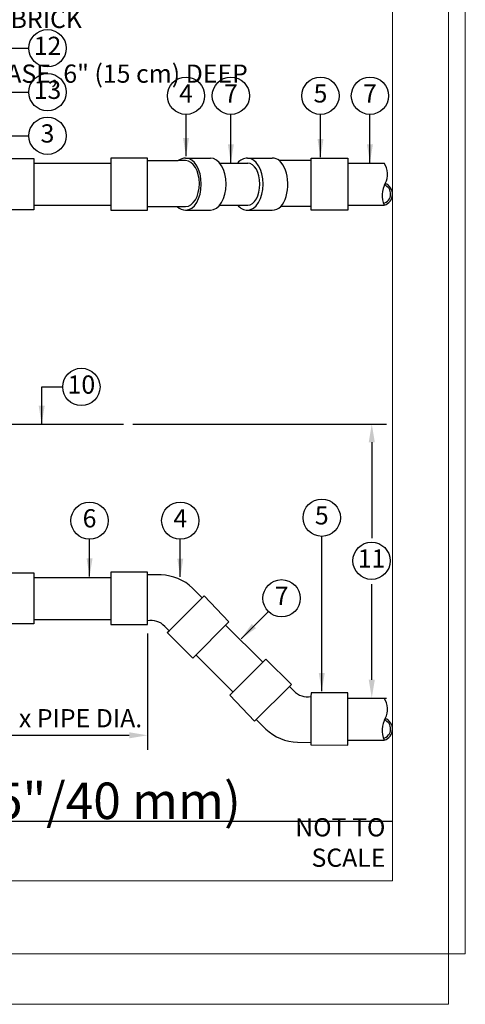
# Model space of a CAD drawing. Units: inches. Extents: x 6 to 341, y -37 to 103.
# Drawn here: x 228 to 252, y 8 to 62 of the extents above; entities that cross this region are included whole.
import ezdxf
from ezdxf.enums import TextEntityAlignment as Align

# ---------------------------------------------------------------- set-up
doc = ezdxf.new("R2010")
doc.units = ezdxf.units.IN
doc.header["$MEASUREMENT"] = 0
doc.layers.get('Defpoints').update_dxf_attribs({"color": 30})
doc.layers.add('Hunter_Border-NoPlot', color=30, linetype='Continuous', lineweight=0, plot=False)
for name, color, linetype in [('Hunter_Detail-Lt', 249, 'Continuous'), ('Hunter_Detail-Med', 1, 'Continuous'), ('Hunter_FinishedGrade', 6, 'Continuous'), ('Hunter_Text', 2, 'Continuous'), ('Hunter_Title-Text', 2, 'Continuous')]:
    doc.layers.add(name, color=color, linetype=linetype)
doc.styles.add('Hunter', font='romans.shx', dxfattribs={"width": 0.7})
doc.styles.add('Hunter-Arial', font='arial.ttf')
doc.dimstyles.new('Hunter_8To1', dxfattribs={"dimscale": 8, "dimtxt": 0.125, "dimasz": 0.125, "dimexe": 0.1, "dimexo": 0.0625, "dimgap": 0.095, "dimtad": 0, "dimtih": 1, "dimtoh": 1, "dimdec": 3, "dimzin": 0, "dimdsep": 46, "dimlunit": 4, "dimtxsty": 'Hunter-Arial', "dimcen": 0.075, "dimclrd": 256, "dimclre": 256, "dimclrt": 256, "dimazin": 0, "dimtfac": 1, "dimtdec": 3, "dimtofl": 0, "dimtmove": 1, "dimatfit": 3, "dimfxl": 0.18, "dimtolj": 1, "dimtzin": 0, "dimarcsym": 0})

# ---------------------------------------------------------------- blocks, each defined once
blk = doc.blocks.new('Hunter_Key-8')
blk.add_circle((0, 0), 1.023)
at = {"style": 'Hunter-Arial'}
blk.add_attdef('KEY', text='', height=1, dxfattribs=at).set_placement((0, 0), align=Align.MIDDLE)
blk = doc.blocks.new('*D17')
at = {"layer": 'Defpoints', "color": 0, "transparency": 16777216}
for p in [(233.252, 39.751), (245.563, 24.721), (246.876, 24.721)]:
    blk.add_point(p, dxfattribs=at)
at = {"layer": 'Hunter_Text', "lineweight": -2, "transparency": 16777216}
for p, q in [((233.752, 39.751), (247.676, 39.751)), ((246.876, 38.751), (246.876, 33.496)), ((246.876, 25.721), (246.876, 30.976)), ((246.063, 24.721), (247.676, 24.721))]:
    blk.add_line(p, q, dxfattribs=at)
at = {"layer": 'Hunter_Text', "transparency": 16777216}
for points in [[(246.709, 38.751), (247.042, 38.751), (246.876, 39.751)], [(246.709, 25.721), (247.042, 25.721), (246.876, 24.721)]]:
    blk.add_solid(points, dxfattribs=at)
at = {"layer": 'Hunter_Text', "transparency": 16777216, "insert": (246.876, 32.236), "char_height": 1, "attachment_point": 5, "style": 'Hunter-Arial'}
blk.add_mtext('\\A1;   ', dxfattribs=at)
blk = doc.blocks.new('*D21')
at = {"layer": 'Defpoints', "color": 0, "transparency": 16777216}
for p in [(234.567, 28.759), (225.845, 28.525), (234.567, 22.675)]:
    blk.add_point(p, dxfattribs=at)
at = {"layer": 'Hunter_Text', "lineweight": -2, "transparency": 16777216}
for p, q in [((234.567, 28.259), (234.567, 21.875)), ((225.845, 28.025), (225.845, 21.875)), ((226.845, 22.675), (233.567, 22.675))]:
    blk.add_line(p, q, dxfattribs=at)
at = {"layer": 'Hunter_Text', "transparency": 16777216}
for points in [[(226.845, 22.842), (226.845, 22.509), (225.845, 22.675)], [(233.567, 22.842), (233.567, 22.509), (234.567, 22.675)]]:
    blk.add_solid(points, dxfattribs=at)
at = {"layer": 'Hunter_Text', "transparency": 16777216, "insert": (230.358, 23.614), "char_height": 1, "width": 12.89212, "attachment_point": 5, "style": 'Hunter-Arial'}
blk.add_mtext('\\A1;5 x PIPE DIA.', dxfattribs=at)

msp = doc.modelspace()

# ---------------------------------------------------------------- linework, layer by layer
at = {"layer": 'Hunter_Border-NoPlot'}
for points in [[(184.9397, 7.9185), (251.0815, 7.9185), (251.0815, 101.4617), (184.9397, 101.4617)], [(184.0106, 10.6901), (252.0106, 10.6901), (252.0106, 98.6901), (184.0106, 98.6901)], [(188.0106, 14.6901), (248.0106, 14.6901), (248.0106, 94.6901), (188.0106, 94.6901)]]:
    msp.add_lwpolyline(points, close=True, dxfattribs=at)
at = {"layer": 'Hunter_Detail-Lt'}
for p, q in [((234.5671, 51.6858), (234.5671, 54.2011)), ((236.6578, 54.2011), (236.2547, 54.2011)), ((243.54, 51.6858), (243.54, 54.2011)), ((236.1881, 51.6858), (236.6578, 51.6858)), ((234.5671, 28.9585), (234.5671, 31.4738)), ((237.5684, 30.2263), (235.7479, 28.4146)), ((240.5344, 23.547), (242.3598, 25.3538)), ((243.5394, 24.8054), (243.5319, 22.2901))]:
    msp.add_line(p, q, dxfattribs=at)
for centre, radius, start, end in [((247.3787, 52.3674), 0.6319, 287.10465, 67.89384), ((247.3833, 52.3711), 0.5287, 284.79982, 70.0476), ((247.3831, 23.0249), 0.5289, 284.81555, 70.03329), ((247.3785, 23.0212), 0.6321, 287.1178, 67.88185)]:
    msp.add_arc(centre, radius, start, end, dxfattribs=at)
for centre, major_axis, ratio, start_param, end_param in [((236.6578, 52.9435), (0, 1.2577), 0.6009031, 3.1415927, 6.2831853), ((236.659, 52.9155), (0, 1.4287), 0.6006237, 3.1415927, 6.2831853), ((240.0515, 52.9155), (0, 1.4287), 0.6006237, 3.1415927, 6.2831853), ((241.4104, 52.915), (-0.0092, 1.4636), 0.5863752, 3.7117085, 5.7818921)]:
    msp.add_ellipse(centre, major_axis=major_axis, ratio=ratio, start_param=start_param, end_param=end_param, dxfattribs=at)
at = {"layer": 'Hunter_Detail-Med'}
for p, q in [((226.308, 54.3212), (228.3162, 54.3212)), ((228.3162, 54.3212), (228.3162, 51.5098)), ((228.3162, 54.0676), (232.5433, 54.0676)), ((234.5671, 54.3442), (232.5433, 54.3442)), ((232.5433, 54.3442), (232.5433, 51.4868)), ((234.5671, 54.2011), (234.5671, 54.3442)), ((238.5255, 54.0676), (240.0705, 54.0676)), ((243.54, 54.3442), (245.5637, 54.3442)), ((243.54, 54.2011), (243.54, 54.3442)), ((245.5637, 54.3442), (245.5637, 51.4868)), ((245.5637, 54.0676), (247.5534, 54.0676)), ((228.3162, 51.5098), (226.308, 51.5098)), ((228.3162, 51.7634), (232.5433, 51.7634)), ((232.5433, 51.4868), (234.5671, 51.4868)), ((234.5671, 51.4868), (234.5671, 51.6858)), ((238.5255, 51.7634), (240.0705, 51.7634)), ((243.54, 51.4868), (243.54, 51.6858)), ((245.5637, 51.4868), (243.54, 51.4868)), ((245.5637, 51.7634), (247.5645, 51.7634)), ((226.308, 31.5943), (228.3162, 31.5943)), ((228.3162, 31.5943), (228.3162, 28.7829)), ((228.3162, 31.3407), (232.5433, 31.3403)), ((234.5671, 31.6169), (232.5433, 31.6169)), ((232.5433, 31.6169), (232.5433, 28.7595)), ((234.5671, 31.4738), (234.5671, 31.6169)), ((235.3072, 31.4738), (234.5671, 31.4738)), ((237.5684, 30.2263), (237.0392, 30.7555)), ((237.5684, 30.2263), (237.672, 30.3299)), ((237.672, 30.3299), (239.031, 28.8949)), ((228.3162, 28.7829), (226.308, 28.7829)), ((228.3162, 29.0365), (232.5433, 29.0361)), ((232.5433, 28.7595), (234.5671, 28.7595)), ((234.5671, 28.7595), (234.5671, 28.9585)), ((235.7479, 28.4146), (235.5083, 28.6542)), ((239.031, 28.8949), (237.0491, 26.911)), ((238.8547, 28.7175), (240.8867, 26.6856)), ((235.6467, 28.3134), (235.7479, 28.4146)), ((237.0491, 26.911), (235.6467, 28.3134)), ((239.2534, 25.0595), (237.2253, 27.0883)), ((239.0762, 24.8831), (241.0635, 26.8616)), ((241.0635, 26.8616), (242.4614, 25.4546)), ((242.4614, 25.4546), (242.3598, 25.3538)), ((240.4305, 23.4437), (239.0762, 24.8831)), ((242.3598, 25.3538), (242.5987, 25.1134)), ((243.54, 25.0045), (243.5394, 24.8054)), ((245.5637, 24.9979), (243.54, 25.0045)), ((245.5552, 22.1405), (245.5637, 24.9979)), ((245.5629, 24.7213), (247.5541, 24.7213)), ((240.5344, 23.547), (240.4305, 23.4437)), ((240.5344, 23.547), (241.0619, 23.0161)), ((242.7918, 22.2925), (243.5319, 22.2901)), ((243.5319, 22.2901), (243.5315, 22.147)), ((243.5315, 22.147), (245.5552, 22.1405)), ((245.5591, 22.4171), (247.5645, 22.4171))]:
    msp.add_line(p, q, dxfattribs=at)
for points in [[(234.5671, 54.2011), (236.2547, 54.2011)], [(236.659, 54.3442), (238.018, 54.3442)], [(240.0515, 54.3442), (241.4105, 54.3442)], [(243.54, 54.2011), (241.8147, 54.2011)], [(234.5671, 51.6858), (236.1881, 51.6858)], [(236.659, 51.4868), (238.018, 51.4868)], [(240.0515, 51.4868), (241.4105, 51.4868)], [(243.54, 51.6858), (241.8814, 51.6858)]]:
    msp.add_lwpolyline(points, dxfattribs=at)
for centre, radius, start, end in [((246.7037, 53.4603), 1.0444, 330.92485, 35.55595), ((248.7876, 52.3058), 1.3379, 151.08122, 203.91726), ((235.2143, 28.8026), 2.6728, 46.94079, 88.00768), ((234.7627, 27.9559), 1.0215, 43.1219, 101.04102), ((243.3475, 25.81), 1.0228, 222.92967, 280.81235), ((246.7046, 24.1147), 1.0438, 330.88121, 35.52969), ((248.7882, 22.9596), 1.3385, 151.08774, 203.91191), ((242.8928, 24.9636), 2.6729, 226.76906, 267.83504)]:
    msp.add_arc(centre, radius, start, end, dxfattribs=at)
for centre, major_axis, ratio, start_param, end_param in [((236.659, 53.1307), (0, 1.2136), 0.7071068, 6.2831853, 6.7737161), ((238.018, 52.9155), (0, 1.4287), 0.6006237, 3.1415927, 6.2831853), ((240.0515, 53.1307), (0, 1.2136), 0.7071068, 6.2831853, 6.9719074), ((240.0705, 52.9155), (0, 1.1521), 0.5752247, 3.1415927, 6.2831853), ((241.4105, 53.1307), (0, 1.2136), 0.7071068, 5.7926545, 6.2831853), ((236.659, 52.7004), (0, 1.2136), 0.7071068, 2.5607144, 3.1415927), ((240.0515, 52.7004), (0, 1.2136), 0.7071068, 2.4528706, 3.1415927), ((241.4105, 52.7004), (0, 1.2136), 0.7071068, 3.1415927, 3.7224709)]:
    msp.add_ellipse(centre, major_axis=major_axis, ratio=ratio, start_param=start_param, end_param=end_param, dxfattribs=at)
at = {"layer": 'Hunter_FinishedGrade'}
msp.add_line((220.373, 39.751), (233.2517, 39.751), dxfattribs=at)
at = {"layer": 'Hunter_Title-Text'}
msp.add_line((194.5435, 17.9566), (248.0106, 17.9566), dxfattribs=at)

# ---------------------------------------------------------------- block references
at = {"layer": 'Hunter_Text'}
for p, values in [((229.0752, 60.3698), {'KEY': '12'}), ((229.0752, 57.9586), {'KEY': '13'}), ((236.6794, 57.7613), {'KEY': '4'}), ((239.1408, 57.7613), {'KEY': '7'}), ((244.0603, 57.7613), {'KEY': '5'}), ((246.7751, 57.7613), {'KEY': '7'}), ((229.0752, 55.5649), {'KEY': '3'}), ((230.9351, 41.7888), {'KEY': '10'}), ((231.3843, 34.4522), {'KEY': '6'}), ((236.3646, 34.4522), {'KEY': '4'}), ((244.1309, 34.6129), {'KEY': '5'}), ((246.8623, 32.2494), {'KEY': '11'}), ((241.9242, 30.1924), {'KEY': '7'})]:
    msp.add_blockref('Hunter_Key-8', p, dxfattribs=at).add_auto_attribs(values)

# ---------------------------------------------------------------- texts
at = {"layer": 'Hunter_Text', "insert": (220.6475, 84.501), "char_height": 1, "width": 27.36311, "attachment_point": 1, "line_spacing_factor": 0.9, "style": 'Hunter-Arial'}
msp.add_mtext('\\A1;MAIN LINE TO SYSTEM (SEE LEGEND AND PLANS FOR TYPE AND SIZE)\\P\\PTWO WIRES TO FLOW SENSOR TERMINALS AT CONTROLLER. MIN. 14 AWG-UF (2.08 mm{\\H0.7x;\\S2^ ;}) WIRE WITH DIFFERENT COLOR FROM CONTROL/COMMON WIRE.\\P\\PWEATHERPROOF WIRE CONNECTOR\\P\\PFINISH GRADE\\P\\PSPECIFIED SOIL COVER (SEE LEGEND)\\P\\PCOMMON BRICK\\P\\PGRAVEL BASE, 6" (15 cm) DEEP', dxfattribs=at)
at = {"layer": 'Hunter_Title-Text', "insert": (195.7457, 18.0824), "char_height": 2, "width": 52.264906, "attachment_point": 7, "style": 'Hunter'}
msp.add_mtext('\\A1;{\\fArial|b0|i0|c0|p34;HC-150 FLOW METER (1.5"/40 mm)}', dxfattribs=at)
at = {"layer": 'Hunter_Title-Text', "insert": (247.624, 16.7952), "char_height": 1, "attachment_point": 6, "style": 'Hunter'}
msp.add_mtext('{\\fArial|b0|i0|c0|p34;NOT TO SCALE}', dxfattribs=at)

# ---------------------------------------------------------------- dimensions: what is measured, and where the dimension line sits
at = {"layer": 'Hunter_Text'}
dim = msp.add_linear_dim(base=(246.8757, 24.7213), p1=(233.2517, 39.751), p2=(245.5629, 24.7213), angle=90, text='   ', dimstyle='Hunter_8To1', override={"dimsah": 1}, dxfattribs=at)
dim.commit()
dim.dimension.update_dxf_attribs({"geometry": '*D17', "text_midpoint": (246.8757, 32.2361)})
dim = msp.add_linear_dim(base=(234.5671, 22.6753), p1=(225.8446, 28.5252), p2=(234.5671, 28.7595), text='5 x PIPE DIA.', dimstyle='Hunter_8To1', override={"dimsah": 1}, dxfattribs=at)
dim.commit()
dim.dimension.update_dxf_attribs({"geometry": '*D21', "text_midpoint": (230.358, 23.6144), "dimtype": 160})

# ---------------------------------------------------------------- leaders
for points in [[(224.5725, 60.3698), (228.0525, 60.3698)], [(225.0529, 57.9586), (228.0525, 57.9586)], [(236.6794, 54.4413), (236.6794, 56.7386)], [(239.1408, 54.0965), (239.1408, 56.7386)], [(244.0603, 54.391), (244.0603, 56.7386)], [(246.7751, 54.1012), (246.7751, 56.7386)], [(222.873, 55.5649), (228.0525, 55.5649)], [(228.7556, 39.751), (228.7556, 41.7888), (229.9124, 41.7888)], [(244.1313, 25.1006), (244.1309, 33.5902)], [(231.3843, 31.3844), (231.3843, 33.4295)], [(236.3646, 31.362), (236.3646, 33.4295)]]:
    msp.add_leader(points, dimstyle='Hunter_8To1', dxfattribs=at)
msp.add_leader([(239.6982, 27.9625), (241.1999, 29.4703)], dimstyle='Hunter_8To1', override={"dimgap": 0.095, "dimtad": 0}, dxfattribs=at)

doc.saveas('drawing.dxf')
